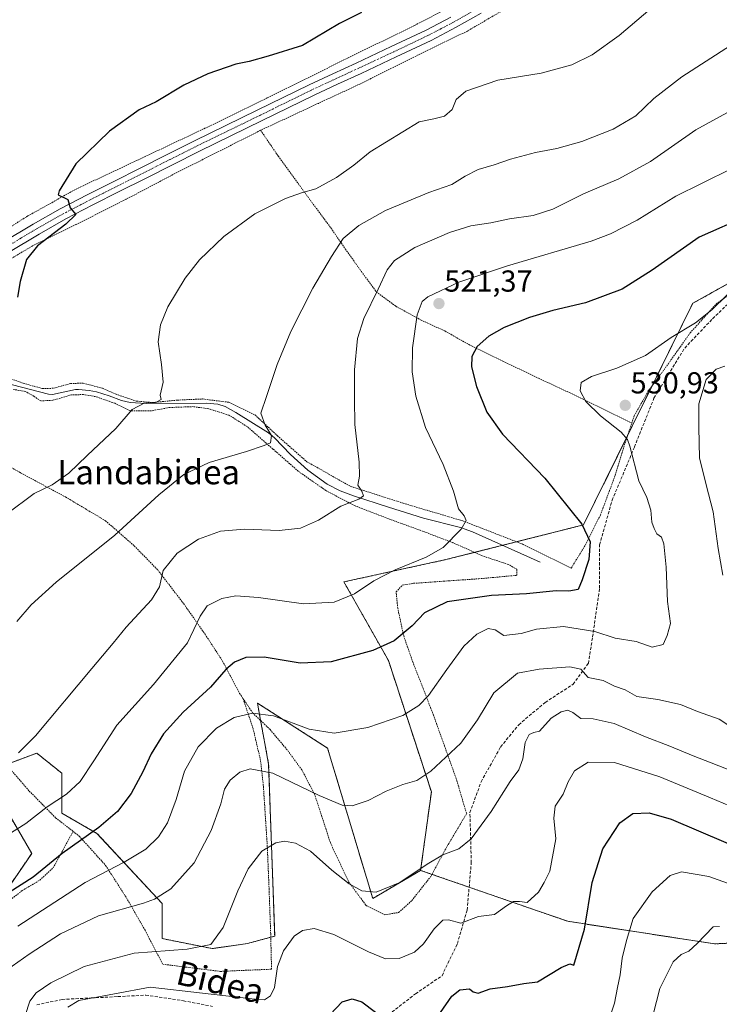
# Model space of a CAD drawing. Units: metres. Extents: x 610488 to 613926, y 4752455 to 4754824.
# Drawn here: x 613488 to 613719, y 4753095 to 4753421 of the extents above; entities that cross this region are included whole.
import ezdxf
from ezdxf.enums import TextEntityAlignment as Align

# ---------------------------------------------------------------- set-up
doc = ezdxf.new("R2010")
doc.units = ezdxf.units.M
doc.header["$MEASUREMENT"] = 0
for name, pattern in [('TRAZO_Y_PUNTO', [1, 0.5, -0.25, 0, -0.25]), ('TRAZOS', [0.75, 0.5, -0.25]), ('TRAZOSX2', [1.5, 1, -0.5])]:
    doc.linetypes.add(name, pattern=pattern)
for name, color, linetype, lineweight in [('Alambrada', 19, 'TRAZOS', 0), ('Arbolado forestal', 92, 'TRAZOS', 0), ('Arbolado forestal CxS', 92, 'Continuous', 0), ('Carátula', 7, 'Continuous', 5), ('Corriente natural lineal', 142, 'Continuous', 13), ('Curva de nivel maestra', 36, 'Continuous', 30), ('Curva de nivel normal', 36, 'Continuous', 0), ('Pista no pavimentada', 254, 'Continuous', 13), ('Pista no pavimentada Cxs', 254, 'Continuous', 0), ('Pista pavimentada eje', 135, 'TRAZO_Y_PUNTO', 0), ('Prado', 92, 'Continuous', 0), ('Prado CxS', 92, 'Continuous', 0), ('Punto de cota en terreno', 7, 'Continuous', 0), ('Rótulo de punto de cota en terreno', 19, 'Continuous', 0), ('Senda', 19, 'TRAZOSX2', 0), ('Texto cartográfico', 19, 'Continuous', 0)]:
    doc.layers.add(name, color=color, linetype=linetype, lineweight=lineweight)
doc.styles.add('Arial', font='txt', dxfattribs={"height": 0.2})

# ---------------------------------------------------------------- blocks, each defined once
blk = doc.blocks.new('*U164')
at = {"layer": 'Prado CxS', "color": 92, "linetype": 'Continuous', "lineweight": 0}
for points in [[(613739.9, 4753343.49, 529.03), (613710.39, 4753327.1, 528.82), (613674.32, 4753253.87, 524.93), (613628.76, 4753242.37, 520.5), (613595.17, 4753235.02, 518.69), (613609.83, 4753209.06, 525.89), (613624.04, 4753165.64, 536), (613620.49, 4753139.67, 539.95), (613604.66, 4753130.39, 540.33), (613589.76, 4753180.08, 530.92), (613566.57, 4753194.99, 528.9), (613567.74, 4753188.65, 530.9), (613569.04, 4753181.6, 532.69), (613570.29, 4753174.79, 534.23), (613572.28, 4753117.97, 543.7), (613563.26, 4753115.48, 541.98), (613551.66, 4753113.83, 540.02), (613535.1, 4753117.14, 538.62), (613535.1, 4753128.73, 535.36), (613513.57, 4753151.92, 525.24), (613501.97, 4753158.55, 521.4), (613501.97, 4753171.8, 518.07), (613493.69, 4753178.42, 515.54), (613480.44, 4753173.46, 514.88)], [(613480.44, 4753165.17, 516.25), (613492.03, 4753145.3, 522.49), (613470.5, 4753113.83, 529.3)]]:
    blk.add_polyline3d(points, dxfattribs=at)
blk = doc.blocks.new('*U167')
at = {"layer": 'Arbolado forestal CxS', "color": 92, "linetype": 'Continuous', "lineweight": 0}
for points in [[(613470.5, 4753113.83, 529.3), (613492.03, 4753145.3, 522.49), (613480.44, 4753165.17, 516.25)], [(613480.44, 4753173.46, 514.88), (613493.69, 4753178.42, 515.54), (613501.97, 4753171.8, 518.07), (613501.97, 4753158.55, 521.4), (613513.57, 4753151.92, 525.24), (613535.1, 4753128.73, 535.36), (613535.1, 4753117.14, 538.62), (613551.66, 4753113.83, 540.02), (613563.26, 4753115.48, 541.98), (613572.28, 4753117.97, 543.7), (613570.29, 4753174.79, 534.23), (613569.04, 4753181.6, 532.69), (613567.74, 4753188.65, 530.9), (613566.57, 4753194.99, 528.9), (613589.76, 4753180.08, 530.92), (613604.66, 4753130.39, 540.33), (613620.49, 4753139.67, 539.95), (613659.47, 4753126.17, 545.85), (613669.06, 4753122.85, 548.23), (613717.6, 4753115.39, 560.79), (613781.07, 4753118.54, 552.07)]]:
    blk.add_polyline3d(points, dxfattribs=at)
blk = doc.blocks.new('*U170')
at = {"layer": 'Curva de nivel normal', "color": 36, "linetype": 'Continuous', "lineweight": 0}
blk.add_polyline3d([(613489.91, 4753091.72, 540), (613491.39, 4753096.41, 540), (613493.48, 4753099.24, 540), (613498.37, 4753102.56, 540), (613509.37, 4753107.91, 540), (613525.82, 4753112.3, 540), (613543.36, 4753113.62, 540), (613551.19, 4753115.22, 540), (613555.24, 4753120.77, 540), (613560.1, 4753132.96, 540), (613563.53, 4753140.18, 540), (613568.01, 4753146.01, 540), (613572.62, 4753148.76, 540), (613575.48, 4753149.35, 540), (613579.19, 4753148.71, 540), (613584.06, 4753146.04, 540), (613591.17, 4753139.79, 540), (613596.92, 4753135.21, 540), (613601.12, 4753132.93, 540), (613605.81, 4753132.53, 540), (613613.6, 4753135.63, 540), (613622.65, 4753141.77, 540), (613627.78, 4753144.77, 540), (613633.07, 4753146.77, 540), (613637.14, 4753150.1, 540), (613643.83, 4753159.1, 540), (613650.04, 4753169.1, 540), (613652.94, 4753172.96, 540), (613654.21, 4753176.52, 540), (613655.07, 4753181.96, 540), (613656.29, 4753184.57, 540), (613657.85, 4753185.25, 540), (613659.74, 4753185.72, 540), (613663.65, 4753189.98, 540), (613666.95, 4753192.12, 540), (613669.08, 4753192.62, 540), (613670.78, 4753191.81, 540), (613673.39, 4753189.85, 540), (613677.53, 4753189.72, 540), (613684.4, 4753188.23, 540), (613694.82, 4753183.77, 540), (613702.82, 4753180.77, 540), (613710.55, 4753177.5, 540), (613724.95, 4753171.9, 540)], dxfattribs=at)
blk = doc.blocks.new('*U171')
at = {"layer": 'Curva de nivel normal', "color": 36, "linetype": 'Continuous', "lineweight": 0}
blk.add_polyline3d([(613723.48, 4753371.77, 520), (613713.32, 4753366.68, 520), (613704.82, 4753362.55, 520), (613691.98, 4753354.58, 520), (613683.23, 4753350.01, 520), (613676.82, 4753347.64, 520), (613649.15, 4753339.43, 520), (613633.15, 4753334.11, 520), (613622.84, 4753329.21, 520), (613621.03, 4753327.65, 520), (613619.31, 4753323.3, 520), (613617.82, 4753312.37, 520), (613617.7, 4753304.5, 520), (613618.85, 4753296.44, 520), (613622.14, 4753286.1, 520), (613627.88, 4753273.77, 520), (613631.35, 4753265.03, 520), (613632.96, 4753259.15, 520), (613634.87, 4753256.82, 520), (613635.58, 4753255.33, 520), (613633.92, 4753252.48, 520), (613627.97, 4753246.44, 520), (613622.36, 4753243.15, 520), (613612.04, 4753239.06, 520), (613604.98, 4753235.33, 520), (613598.63, 4753231.13, 520), (613591.98, 4753228.37, 520), (613581.82, 4753227.77, 520), (613566.9, 4753229.83, 520), (613559.41, 4753230.46, 520), (613554.82, 4753229.48, 520), (613549.94, 4753227.11, 520), (613547.65, 4753223.66, 520), (613543.47, 4753214.83, 520), (613532.25, 4753201.09, 520), (613520.16, 4753187.65, 520), (613512.55, 4753175.91, 520), (613508, 4753169.1, 520), (613503.46, 4753164.82, 520), (613497.1, 4753160.65, 520), (613490.1, 4753155.13, 520), (613483.2, 4753150.93, 520)], dxfattribs=at)
blk = doc.blocks.new('*U181')
at = {"layer": 'Curva de nivel normal', "color": 36, "linetype": 'Continuous', "lineweight": 0}
blk.add_polyline3d([(613487.44, 4753121.19, 530), (613509.72, 4753135.68, 530), (613522.57, 4753142.42, 530), (613529.7, 4753146.7, 530), (613533.95, 4753150.77, 530), (613536.86, 4753155.44, 530), (613539.78, 4753163.1, 530), (613542.49, 4753172.44, 530), (613547.05, 4753180.51, 530), (613553.03, 4753186.67, 530), (613558.94, 4753190.16, 530), (613564.94, 4753191.66, 530), (613571.85, 4753190.76, 530), (613583.62, 4753186.3, 530), (613591.98, 4753185.01, 530), (613603.04, 4753186.87, 530), (613614.61, 4753190.82, 530), (613619.88, 4753194.17, 530), (613623.05, 4753197.47, 530), (613629.15, 4753206.05, 530), (613634.71, 4753213.81, 530), (613639.1, 4753217.79, 530), (613642.82, 4753219.61, 530), (613645.15, 4753219.23, 530), (613648.02, 4753217.32, 530), (613653.74, 4753217.98, 530), (613658.77, 4753219.39, 530), (613667.68, 4753220.3, 530), (613678.04, 4753218.66, 530), (613684.79, 4753216.41, 530), (613691.69, 4753215.31, 530), (613696.95, 4753213.44, 530), (613700.55, 4753214.32, 530), (613701.87, 4753217.28, 530), (613703, 4753221.28, 530), (613702.07, 4753228.51, 530), (613701.58, 4753239.87, 530), (613700.82, 4753247.62, 530), (613700, 4753249.82, 530), (613698.55, 4753250.95, 530), (613697.68, 4753252.68, 530), (613696.84, 4753254.74, 530), (613696.56, 4753258.74, 530), (613695.26, 4753262.94, 530), (613692.58, 4753268.46, 530), (613689.56, 4753279.85, 530), (613688.86, 4753282.06, 530), (613686.75, 4753284.52, 530), (613679.88, 4753289.85, 530), (613675.09, 4753294.6, 530), (613673.14, 4753298.22, 530), (613673.54, 4753300.89, 530), (613676.96, 4753302.92, 530), (613685.27, 4753305.62, 530), (613694.82, 4753309.82, 530), (613703.28, 4753315.78, 530), (613711.27, 4753320.66, 530), (613716.66, 4753324.93, 530), (613721.74, 4753329.94, 530)], dxfattribs=at)
blk = doc.blocks.new('*U182')
at = {"layer": 'Curva de nivel normal', "color": 36, "linetype": 'Continuous', "lineweight": 0}
blk.add_polyline3d([(613722.82, 4753412.3, 510), (613706.8, 4753401.95, 510), (613697.53, 4753394.81, 510), (613691.52, 4753389.1, 510), (613684.04, 4753384.66, 510), (613673.76, 4753380.54, 510), (613665.48, 4753378.21, 510), (613658.48, 4753376.92, 510), (613650.15, 4753374.76, 510), (613644.82, 4753372.87, 510), (613639.48, 4753371.36, 510), (613635.15, 4753369.15, 510), (613630.82, 4753366.36, 510), (613623.15, 4753363.67, 510), (613608.9, 4753357.76, 510), (613600.05, 4753352.85, 510), (613594.88, 4753348.52, 510), (613591.06, 4753342.53, 510), (613584.84, 4753332.1, 510), (613577.58, 4753317.73, 510), (613573.11, 4753306.87, 510), (613569.53, 4753296.29, 510), (613567.75, 4753290.77, 510), (613569.15, 4753286.79, 510), (613571.19, 4753283.44, 510), (613570.92, 4753281.02, 510), (613568.76, 4753280.14, 510), (613562.93, 4753278.12, 510), (613550.64, 4753274.52, 510), (613542.31, 4753270.47, 510), (613534.02, 4753263.82, 510), (613519.47, 4753250.42, 510), (613500.09, 4753234.88, 510), (613491.8, 4753227.48, 510), (613487.15, 4753221.92, 510)], dxfattribs=at)
blk = doc.blocks.new('*U192')
at = {"layer": 'Curva de nivel normal', "color": 36, "linetype": 'Continuous', "lineweight": 0}
blk.add_polyline3d([(613696.26, 4753088.24, 560), (613699.47, 4753100.59, 560), (613703.93, 4753109.41, 560), (613706.55, 4753111.93, 560), (613709.03, 4753112.98, 560), (613711.82, 4753115.49, 560), (613717.15, 4753120.99, 560), (613719.22, 4753121.12, 560)], dxfattribs=at)
blk = doc.blocks.new('*U211')
at = {"layer": 'Curva de nivel normal', "color": 36, "linetype": 'Continuous', "lineweight": 0}
blk.add_polyline3d([(613732.63, 4753131.6, 555), (613715.64, 4753137.65, 555), (613706.68, 4753139.24, 555), (613702.9, 4753137.99, 555), (613696.97, 4753132.59, 555), (613690.72, 4753123.78, 555), (613688.53, 4753116.55, 555), (613687.06, 4753110.7, 555), (613686.4, 4753105.14, 555), (613685.52, 4753100.99, 555), (613684.55, 4753095.8, 555), (613681.67, 4753087.09, 555)], dxfattribs=at)
blk = doc.blocks.new('*U213')
at = {"layer": 'Curva de nivel normal', "color": 36, "linetype": 'Continuous', "lineweight": 0}
blk.add_polyline3d([(613697.74, 4753425.56, 505), (613686.06, 4753415.62, 505), (613677.12, 4753409.24, 505), (613670.42, 4753405.9, 505), (613660.26, 4753403.17, 505), (613645.96, 4753400.85, 505), (613635.43, 4753397.2, 505), (613632.22, 4753394.44, 505), (613630.93, 4753391.1, 505), (613628.33, 4753388.96, 505), (613624.89, 4753388.05, 505), (613620.02, 4753387.09, 505), (613603.78, 4753377.1, 505), (613598.43, 4753372.76, 505), (613592.74, 4753368.64, 505), (613585.82, 4753364.88, 505), (613581.15, 4753363.58, 505), (613575.88, 4753361.72, 505), (613565.72, 4753356.69, 505), (613555.45, 4753349.14, 505), (613547.48, 4753341.51, 505), (613542.72, 4753335.44, 505), (613537.02, 4753325.98, 505), (613534.54, 4753319.95, 505), (613533.83, 4753314.32, 505), (613534.86, 4753306.87, 505), (613535.49, 4753301.08, 505), (613534.49, 4753296.77, 505), (613534.75, 4753295.26, 505), (613533.03, 4753294.28, 505), (613529.15, 4753294.09, 505), (613525.15, 4753291.99, 505), (613519.82, 4753285.74, 505), (613510.37, 4753276.82, 505), (613504.31, 4753270.96, 505), (613498.77, 4753267.06, 505), (613492.83, 4753264.28, 505), (613483.68, 4753257.4, 505)], dxfattribs=at)
blk = doc.blocks.new('*U224')
at = {"layer": 'Curva de nivel normal', "color": 36, "linetype": 'Continuous', "lineweight": 0}
for points in [[(613481.82, 4753105.4, 535), (613491.15, 4753111.96, 535), (613501.48, 4753118.74, 535), (613514.08, 4753124.61, 535), (613528.95, 4753128.81, 535), (613532.54, 4753130.15, 535), (613537.97, 4753133.59, 535), (613545.63, 4753142.14, 535), (613551.27, 4753152.89, 535), (613554.44, 4753161.65, 535), (613555.73, 4753166.48, 535), (613557.53, 4753169.46, 535), (613560.81, 4753172.19, 535), (613564.2, 4753173.28, 535), (613571.63, 4753171.77, 535), (613587.01, 4753164.45, 535), (613594.53, 4753161.23, 535), (613597.82, 4753160.98, 535), (613603.15, 4753162.77, 535), (613609.07, 4753165.84, 535), (613614.58, 4753168.09, 535), (613619.22, 4753169.37, 535), (613623.82, 4753172.52, 535), (613633.76, 4753181.77, 535), (613639.29, 4753189.44, 535), (613644.68, 4753198.33, 535), (613652.46, 4753204.86, 535), (613659.62, 4753206.14, 535), (613669.74, 4753206.99, 535), (613673.36, 4753206.17, 535), (613675.78, 4753203.37, 535), (613680.79, 4753202.41, 535), (613684.58, 4753200.53, 535), (613688.1, 4753199.38, 535), (613691.87, 4753197.16, 535), (613698.83, 4753196.12, 535), (613706.34, 4753194.54, 535), (613711.96, 4753192.23, 535), (613719.12, 4753189.64, 535), (613722.98, 4753187.11, 535)], [(613720.32, 4753237.29, 535), (613718.74, 4753246.08, 535), (613717.16, 4753258.19, 535), (613715.58, 4753264.1, 535), (613712.63, 4753275.94, 535), (613712.38, 4753286.21, 535), (613712.36, 4753293.85, 535), (613714.78, 4753301.89, 535), (613718.15, 4753305.31, 535), (613720.94, 4753306.35, 535)]]:
    blk.add_polyline3d(points, dxfattribs=at)
blk = doc.blocks.new('*U238')
at = {"layer": 'Curva de nivel maestra', "color": 36, "linetype": 'Continuous', "lineweight": 30}
blk.add_polyline3d([(613728.45, 4753355.97, 525), (613712.48, 4753348.94, 525), (613696.99, 4753338.01, 525), (613687.08, 4753331.75, 525), (613674.91, 4753327.28, 525), (613664.18, 4753324.77, 525), (613656.5, 4753322.44, 525), (613648.08, 4753319.06, 525), (613643.04, 4753316.28, 525), (613639.12, 4753312.84, 525), (613637.38, 4753309.54, 525), (613637.32, 4753306.06, 525), (613638.95, 4753299.57, 525), (613642.31, 4753291.11, 525), (613647.52, 4753283.84, 525), (613661.48, 4753269.28, 525), (613673.72, 4753254.1, 525), (613676.48, 4753248.24, 525), (613676, 4753242.44, 525), (613673.86, 4753235.66, 525), (613672.52, 4753232.48, 525), (613669.44, 4753231.91, 525), (613665.3, 4753232.07, 525), (613655.45, 4753231.07, 525), (613643.91, 4753230.5, 525), (613629.27, 4753228.45, 525), (613621.72, 4753224.77, 525), (613617.71, 4753220.47, 525), (613611.79, 4753215.58, 525), (613604.65, 4753212.3, 525), (613590.91, 4753208.58, 525), (613580.72, 4753208.17, 525), (613568.83, 4753210.12, 525), (613562.75, 4753210.04, 525), (613559.04, 4753208.44, 525), (613556.16, 4753206.04, 525), (613551.03, 4753200.24, 525), (613542, 4753192.01, 525), (613535.58, 4753184.86, 525), (613531.51, 4753178.23, 525), (613528.77, 4753172.3, 525), (613524.83, 4753165.1, 525), (613520.37, 4753159.1, 525), (613514.2, 4753153.81, 525), (613502.13, 4753145.28, 525), (613492.54, 4753137.39, 525), (613484.53, 4753132.42, 525)], dxfattribs=at)
blk = doc.blocks.new('*U240')
at = {"layer": 'Curva de nivel maestra', "color": 36, "linetype": 'Continuous', "lineweight": 30}
for points in [[(613590.56, 4753092.1, 550), (613594.55, 4753096.22, 550), (613597.86, 4753097.24, 550), (613601.12, 4753096.22, 550), (613605.56, 4753092.87, 550)], [(613627.07, 4753092.73, 550), (613630.82, 4753098.1, 550), (613633.48, 4753100.15, 550), (613636.59, 4753100.5, 550), (613637.89, 4753099.52, 550), (613639.5, 4753099.14, 550), (613643.46, 4753100.54, 550), (613649.15, 4753101.28, 550), (613654.59, 4753102.31, 550), (613659.12, 4753102.87, 550), (613666.96, 4753107.63, 550), (613669.79, 4753108.81, 550), (613671.15, 4753108.34, 550), (613674.59, 4753120.3, 550), (613677.19, 4753135.64, 550), (613680.62, 4753146.75, 550), (613686.33, 4753155.44, 550), (613690.54, 4753158.51, 550), (613695.96, 4753158.75, 550), (613703.26, 4753156.6, 550), (613730.37, 4753145.04, 550)]]:
    blk.add_polyline3d(points, dxfattribs=at)
blk = doc.blocks.new('5PATER')
at = {"layer": 'Carátula', "linetype": 'Continuous', "lineweight": 5}
h = blk.add_hatch(color=250, dxfattribs=at)
edge = h.paths.add_edge_path()
edge.add_ellipse((0, 0.01), major_axis=(-1.33, -1.34), ratio=0.999422, start_angle=0, end_angle=360)

msp = doc.modelspace()

# ---------------------------------------------------------------- linework, layer by layer
at = {"layer": 'Alambrada', "color": 19, "linetype": 'TRAZOS', "lineweight": 0}
for points in [[(613438.94, 4753324.34, 496.72), (613449.32, 4753330.84, 497.06), (613471.3, 4753343.75, 498.19), (613490.76, 4753355.97, 499.54), (613506.71, 4753364.86, 500.6), (613529.31, 4753375.51, 501.27), (613549.21, 4753384.92, 501.54), (613569.85, 4753394.99, 501.44), (613596.5, 4753408.18, 501.16), (613618.51, 4753418.94, 500.94), (613631.48, 4753425.67, 500.92)], [(613647.03, 4753423.57, 501.57), (613635.96, 4753417.08, 501.86), (613619.64, 4753409.16, 503.36), (613600.46, 4753399.57, 502.73), (613586.71, 4753393.18, 502.6), (613567.63, 4753384.27, 502.39)], [(613690.23, 4753287.47, 538.98), (613691.05, 4753289.92, 533.12), (613695.59, 4753297.88, 539.29), (613702.32, 4753307.14, 535.67), (613709.51, 4753317.31, 541.34), (613718.06, 4753326.83, 545.12), (613727.23, 4753333.52, 535.38), (613737.52, 4753343.24, 534.65), (613749.78, 4753353.18, 531.61), (613763.98, 4753364.5, 530.14), (613775.44, 4753372.77, 539.81), (613783.51, 4753379.86, 529.57), (613788.53, 4753386.8, 525.95), (613793.17, 4753394.31, 522.7), (613794.96, 4753405.2, 524.41), (613794.32, 4753417.61, 524.18), (613793.56, 4753423.54, 523.38)], [(613567.63, 4753384.27, 502.39), (613559.35, 4753380.09, 502.5), (613539.31, 4753369.96, 502.49), (613523.19, 4753361.48, 502.3), (613506.65, 4753353.1, 501.39), (613492.12, 4753345.97, 499.48), (613475.8, 4753336.24, 498.68)], [(613567.63, 4753384.27, 502.39), (613573.44, 4753375.76, 503.44), (613580.12, 4753366.59, 504.79), (613585.51, 4753359.16, 506.1), (613590.42, 4753352.6, 508.51), (613595.59, 4753345.1, 510.73), (613600.92, 4753337.59, 512.88), (613605.83, 4753330.92, 515.15), (613612.3, 4753326.11, 518.11), (613620.64, 4753321.54, 520.56), (613628.46, 4753317.96, 522.67), (613637.3, 4753312.99, 524.95), (613647.64, 4753307.97, 526.86), (613659.42, 4753302.35, 528.72), (613673.94, 4753295.54, 530.11), (613690.23, 4753287.47, 538.98)], [(613428.94, 4753306.68, 496.57), (613451.71, 4753292.19, 498.3), (613470.89, 4753281, 500.77), (613488.31, 4753271.08, 503.62), (613503.19, 4753263.08, 506.16), (613516.37, 4753255.25, 508.97), (613525.89, 4753246.93, 522.8), (613533.64, 4753238.98, 520.6), (613542.23, 4753227.8, 521.18), (613549.28, 4753217.73, 526.33), (613555.07, 4753208.84, 525.29), (613560.69, 4753198.18, 529.14), (613561.81, 4753196.51, 529.97)], [(613484.55, 4753302.36, 501.12), (613489.23, 4753300.67, 501.41), (613495.62, 4753298.89, 501.73), (613499.32, 4753299.02, 502.25), (613504.81, 4753300.6, 503.28), (613509.03, 4753300.69, 503.56), (613515.43, 4753299.02, 503.96), (613519.87, 4753297.05, 504.08), (613526.57, 4753294.76, 513.49), (613532.14, 4753294.29, 509.38), (613540.07, 4753295.09, 509.89), (613548.44, 4753295.47, 512.74), (613557.1, 4753294.39, 512.97), (613565.78, 4753290.21, 518.41), (613573.17, 4753283.34, 513.62), (613582.93, 4753274.73, 524.04), (613597.26, 4753266.63, 520.12), (613614.71, 4753261.02, 526.98), (613634.42, 4753255.18, 527.26), (613654.35, 4753247.43, 522.74), (613670.23, 4753239.6, 526.97), (613674.93, 4753247.24, 541.86), (613679.87, 4753257.1, 530.11), (613684.76, 4753270.23, 530.5), (613688.3, 4753281.73, 537.99), (613690.23, 4753287.47, 538.98)], [(613561.81, 4753196.51, 529.97), (613564.98, 4753191.77, 535.96), (613570.78, 4753186.19, 539.68), (613576.6, 4753179.29, 541.95), (613581.26, 4753172.86, 550.02), (613585.42, 4753165.01, 553.24), (613590.69, 4753148.76, 554.74), (613596.71, 4753135.88, 558.58), (613602.43, 4753128.13, 555.22), (613608.62, 4753125.02, 555.8), (613613.23, 4753125.76, 558.28), (613617.55, 4753129.68, 552.42), (613623.92, 4753137.75, 551.88), (613629.23, 4753147.64, 553.65), (613635.7, 4753158.48, 553.69), (613634.51, 4753162.27, 549.01), (613632.5, 4753169.24, 551.82), (613628.39, 4753180.77, 540.39), (613624.71, 4753191.02, 532.6), (613621.3, 4753199.85, 536.31), (613617.98, 4753208.32, 538.36), (613614.9, 4753217.16, 538.45), (613612.94, 4753226.32, 528.08), (613612.39, 4753231.75, 531.92), (613614.44, 4753233.92, 531.78), (613618.23, 4753234.55, 533.21), (613629.73, 4753235.36, 537.74), (613639.69, 4753236.05, 535.83), (613652.3, 4753237.19, 527.42), (613652.31, 4753239.22, 524.45), (613649.51, 4753240.76, 522.9), (613640.8, 4753243.67, 521.73), (613631.12, 4753247.99, 520.13), (613620.39, 4753252.07, 518.94), (613610.45, 4753255.66, 529.68), (613598.82, 4753260.15, 522.67), (613589.14, 4753265.24, 516.07), (613580.07, 4753271.59, 522.53), (613571.69, 4753278.93, 517.01), (613563.19, 4753286.34, 517.8), (613557.19, 4753290.13, 514.92), (613550.5, 4753292.22, 509.54), (613545.39, 4753292.94, 509.93), (613537.48, 4753292.65, 508.73), (613531.48, 4753291.54, 507.49), (613524.55, 4753291.53, 513.67), (613519.48, 4753294.05, 509.09), (613513.12, 4753296.26, 503.71), (613509.16, 4753296.93, 503.77), (613505.12, 4753296.83, 503.43), (613499.03, 4753295.05, 502.88), (613495.01, 4753294.84, 502.11), (613492.82, 4753296.32, 501.96), (613490.01, 4753297.93, 501.67), (613486.03, 4753298.63, 501.84)], [(613464.89, 4753211.72, 519.34), (613469.91, 4753200.66, 515.88), (613475.14, 4753189.32, 517.13), (613482.42, 4753176.01, 518.51), (613491.21, 4753165.91, 532.06), (613499.92, 4753157.07, 529.99), (613505.71, 4753152.56, 530.57)], [(613437.03, 4753196.57, 522.35), (613440.79, 4753185.81, 518.41), (613442.3, 4753174.61, 524.92), (613442.35, 4753161.29, 525.32), (613441.17, 4753146.81, 527.43), (613441.14, 4753134.57, 527.69), (613440.69, 4753122.41, 533.08), (613439.37, 4753111.38, 534.46), (613438.37, 4753098.89, 540.32), (613456.96, 4753095.93, 544.46), (613462.8, 4753097.97, 535.77), (613467.85, 4753101.64, 532.14), (613471.98, 4753107.32, 532.23), (613475.42, 4753111.13, 531.94), (613476.94, 4753116.63, 529.65), (613480.14, 4753123.46, 527.6), (613484.92, 4753129.92, 529.35), (613488.92, 4753133.02, 527.3), (613494.69, 4753136.43, 525.9), (613499.12, 4753140.57, 526), (613505.71, 4753152.56, 530.57)], [(613505.71, 4753152.56, 530.57), (613507.78, 4753150.93, 529.35), (613516.44, 4753141.31, 537.18), (613523.3, 4753130.65, 548.08), (613529.46, 4753119.88, 559.72), (613535.32, 4753108.66, 558.72), (613554.32, 4753106.29, 558.78), (613571.24, 4753107.02, 553.46), (613570.96, 4753118.81, 556.62), (613570.44, 4753133.25, 558.28), (613569.85, 4753147.54, 553.18), (613568.53, 4753167.84, 546.82), (613567.62, 4753175.97, 543.83), (613565.14, 4753186.57, 542.31), (613561.81, 4753196.51, 529.97)]]:
    msp.add_polyline3d(points, dxfattribs=at)
at = {"layer": 'Arbolado forestal', "color": 92, "linetype": 'TRAZOS', "lineweight": 0}
for points in [[(613620.49, 4753139.67, 539.95), (613624.03, 4753165.64, 536), (613609.83, 4753209.06, 525.89), (613595.17, 4753235.02, 518.69), (613628.76, 4753242.37, 520.5), (613638.31, 4753244.78, 521.22), (613647.59, 4753247.12, 521.49), (613652.17, 4753248.28, 522.44), (613674.32, 4753253.87, 524.93), (613688.85, 4753283.36, 530.24), (613696.86, 4753299.63, 531.25), (613710.39, 4753327.1, 528.82), (613734.77, 4753340.64, 529.25), (613739.9, 4753343.49, 529.03), (613746.72, 4753350.7, 527.84), (613790.6, 4753397.07, 518.45), (613787.96, 4753439.54, 508.02)], [(613620.49, 4753139.67, 539.95), (613604.66, 4753130.39, 540.33), (613589.76, 4753180.08, 530.92), (613566.57, 4753194.99, 528.9), (613567.63, 4753189.22, 530.72), (613567.74, 4753188.65, 530.9), (613569.03, 4753181.6, 532.69), (613570.29, 4753174.79, 534.23), (613572.28, 4753117.97, 543.7), (613570.99, 4753117.61, 543.47), (613563.26, 4753115.48, 541.98), (613551.66, 4753113.83, 540.02), (613535.1, 4753117.14, 538.62), (613535.1, 4753128.73, 535.36), (613513.57, 4753151.92, 525.24), (613501.97, 4753158.55, 521.4), (613501.97, 4753171.8, 518.07), (613493.69, 4753178.43, 515.54), (613483.61, 4753174.64, 515.03)], [(613480.44, 4753165.17, 516.25), (613492.03, 4753145.3, 522.49), (613470.5, 4753113.83, 529.3)], [(613915.37, 4753132.45, 583.36), (613896.81, 4753138.48, 578.29), (613855.64, 4753133.45, 562.81), (613781.07, 4753118.54, 552.07), (613717.6, 4753115.39, 560.79), (613669.06, 4753122.85, 548.23), (613659.47, 4753126.17, 545.85), (613636.52, 4753134.12, 542.94), (613624.25, 4753138.37, 540.54), (613620.49, 4753139.67, 539.95)], [(613915.37, 4753132.45, 583.36), (613896.81, 4753138.48, 578.29), (613855.64, 4753133.45, 562.81), (613781.07, 4753118.54, 552.07), (613717.6, 4753115.39, 560.79), (613669.06, 4753122.85, 548.23), (613659.47, 4753126.17, 545.85), (613636.52, 4753134.12, 542.94), (613624.25, 4753138.37, 540.54), (613620.49, 4753139.67, 539.95)]]:
    msp.add_polyline3d(points, dxfattribs=at)
at = {"layer": 'Arbolado forestal CxS', "color": 92, "linetype": 'Continuous', "lineweight": 0}
msp.add_polyline3d([(613909.41, 4753491.55, 503.12), (613915.37, 4753132.45, 583.36), (613915.37, 4753132.45, 583.36), (613896.81, 4753138.48, 578.29), (613855.64, 4753133.45, 562.81), (613781.07, 4753118.54, 552.07), (613717.6, 4753115.39, 560.79), (613669.06, 4753122.85, 548.23), (613659.47, 4753126.17, 545.85), (613620.49, 4753139.67, 539.95), (613624.03, 4753165.64, 536), (613609.83, 4753209.06, 525.89), (613595.17, 4753235.02, 518.69), (613628.76, 4753242.37, 520.5), (613674.32, 4753253.87, 524.93), (613710.39, 4753327.1, 528.82), (613739.9, 4753343.49, 529.03), (613790.6, 4753397.07, 518.45), (613787.96, 4753439.54, 508.02)], dxfattribs=at)
at = {"layer": 'Corriente natural lineal', "color": 142, "linetype": 'Continuous', "lineweight": 13}
msp.add_polyline3d([(613660.01, 4753241.59, 523.42), (613637.62, 4753251.57, 520.75), (613633.71, 4753252.99, 520.11), (613621.39, 4753256.08, 518.49), (613609.85, 4753259.71, 517.07), (613598.36, 4753263.5, 514.59), (613593.9, 4753265.13, 514.24), (613589.58, 4753267.29, 513.55), (613583.28, 4753271.92, 512.32), (613577.55, 4753277.08, 511.43), (613572.23, 4753282.67, 510.16), (613570.23, 4753284.31, 509.86), (613559.44, 4753291.02, 508.36), (613555.92, 4753292.97, 507.97), (613553.48, 4753293.76, 507.84), (613549.69, 4753294.11, 507.51), (613529.82, 4753293.99, 504.77), (613524.49, 4753294.36, 504.51), (613521.69, 4753295.01, 504.24), (613517.63, 4753296.55, 503.71), (613513.47, 4753297.86, 503.3), (613510.97, 4753298.31, 503.05), (613507.51, 4753298.66, 502.47), (613506.54, 4753298.58, 502.31), (613498.87, 4753296.99, 501.98), (613497.52, 4753297.05, 501.84), (613482.66, 4753300.91, 500.32)], dxfattribs=at)
at = {"layer": 'Curva de nivel maestra', "color": 36, "linetype": 'Continuous', "lineweight": 30}
msp.add_polyline3d([(613600.96, 4753423.24, 500), (613593.67, 4753419.52, 500), (613581.45, 4753412.28, 500), (613570.15, 4753408.79, 500), (613563.82, 4753407.02, 500), (613559.48, 4753406.15, 500), (613550.15, 4753402.98, 500), (613542.31, 4753399.2, 500), (613533.14, 4753393.7, 500), (613527.56, 4753391.07, 500), (613517.72, 4753383.95, 500), (613506.65, 4753373.23, 500), (613501.14, 4753364.28, 500), (613500.78, 4753362.91, 500), (613503.95, 4753361.41, 500), (613504.75, 4753358.7, 500), (613506.55, 4753356.45, 500), (613503.3, 4753353.24, 500), (613493.98, 4753346.05, 500), (613490.3, 4753341.55, 500), (613488.21, 4753334.28, 500), (613487.35, 4753329.14, 500)], dxfattribs=at)
at = {"layer": 'Curva de nivel normal', "color": 36, "linetype": 'Continuous', "lineweight": 0}
for points in [[(613487.63, 4753178.49, 515), (613493.32, 4753184.1, 515), (613511.91, 4753206.44, 515), (613518.91, 4753214.77, 515), (613523.2, 4753220.1, 515), (613531.55, 4753229.1, 515), (613534.28, 4753233.44, 515), (613535.46, 4753238.77, 515), (613540.11, 4753244.56, 515), (613547.12, 4753249.15, 515), (613554.33, 4753251.74, 515), (613562.3, 4753252.4, 515), (613573.76, 4753251.97, 515), (613580.86, 4753252.76, 515), (613586.76, 4753255.4, 515), (613594.13, 4753260.06, 515), (613600.11, 4753262.37, 515), (613601.57, 4753263.48, 515), (613601.03, 4753264.99, 515), (613599.71, 4753267.04, 515), (613600.32, 4753269.94, 515), (613600.2, 4753274.64, 515), (613598.73, 4753287.01, 515), (613598.6, 4753295.44, 515), (613598.62, 4753305.1, 515), (613599.65, 4753315.44, 515), (613601.7, 4753322.1, 515), (613606.5, 4753331.77, 515), (613609.41, 4753338.11, 515), (613611.88, 4753341.2, 515), (613618.56, 4753345.5, 515), (613630.06, 4753350.5, 515), (613637.08, 4753352.66, 515), (613643.66, 4753353.74, 515), (613649.84, 4753354.98, 515), (613657.65, 4753356.08, 515), (613664.16, 4753358.17, 515), (613674.25, 4753363.3, 515), (613685.93, 4753368.21, 515), (613696.4, 4753373.98, 515), (613711.44, 4753384.42, 515), (613729.66, 4753394.5, 515)], [(613503.93, 4753094.42, 545), (613507.6, 4753096.68, 545), (613531.15, 4753101.1, 545), (613565.75, 4753097.08, 545), (613568.92, 4753096.95, 545), (613570.95, 4753098.17, 545), (613572.18, 4753101.02, 545), (613573.21, 4753107.91, 545), (613575.16, 4753113.1, 545), (613578.74, 4753117.94, 545), (613581.48, 4753119.81, 545), (613585.31, 4753120.47, 545), (613591.78, 4753118.54, 545), (613603.24, 4753112.75, 545), (613608.87, 4753110.5, 545), (613613.41, 4753110.52, 545), (613618.48, 4753112.65, 545), (613621.48, 4753115.36, 545), (613624.98, 4753120.33, 545), (613627.79, 4753123.27, 545), (613629.68, 4753123.32, 545), (613633.75, 4753122.2, 545), (613639.64, 4753124.48, 545), (613644.93, 4753125.05, 545), (613648.82, 4753127.93, 545), (613651.15, 4753129.39, 545), (613653.15, 4753129.4, 545), (613655.64, 4753129.08, 545), (613659.46, 4753132.44, 545), (613661.35, 4753135.66, 545), (613663.14, 4753139.4, 545), (613665.15, 4753150.1, 545), (613664.51, 4753156.92, 545), (613664.98, 4753160.95, 545), (613667.55, 4753164.82, 545), (613669.25, 4753168.94, 545), (613671.36, 4753172.55, 545), (613675.79, 4753175.41, 545), (613684.48, 4753175.38, 545), (613699.52, 4753170.62, 545), (613716.29, 4753163.63, 545), (613730.83, 4753157.45, 545)]]:
    msp.add_polyline3d(points, dxfattribs=at)
at = {"layer": 'Pista no pavimentada', "color": 254, "linetype": 'Continuous', "lineweight": 13}
for points in [[(613640.44, 4753423.01, 501.01), (613632.28, 4753418.34, 501.13), (613623.97, 4753413.99, 501.24), (613612.42, 4753408.5, 501.43), (613600.84, 4753403.06, 501.46), (613593.04, 4753399.49, 501.52), (613585.27, 4753395.86, 501.73), (613576.73, 4753391.68, 501.83), (613568.2, 4753387.48, 501.87), (613557.84, 4753382.46, 501.88), (613547.49, 4753377.4, 501.82), (613538.52, 4753372.89, 501.63), (613529.56, 4753368.37, 501.13), (613520.9, 4753364.01, 500.67), (613512.24, 4753359.64, 500.37), (613503.26, 4753354.97, 499.93), (613494.45, 4753349.99, 499.42), (613474.13, 4753337.81, 498.14)], [(613482.34, 4753347.17, 498.58), (613492.54, 4753353.28, 499.18), (613501.45, 4753358.31, 499.69), (613510.51, 4753363.02, 500.28), (613519.18, 4753367.4, 500.71), (613527.84, 4753371.77, 501.02), (613536.81, 4753376.29, 501.39), (613545.8, 4753380.8, 501.47), (613556.17, 4753385.88, 501.53), (613566.53, 4753390.89, 501.54), (613575.05, 4753395.09, 501.45), (613583.63, 4753399.29, 501.32), (613591.44, 4753402.94, 501.3), (613599.24, 4753406.51, 501.22), (613610.79, 4753411.94, 501.13), (613622.27, 4753417.39, 500.93), (613630.45, 4753421.68, 500.87)]]:
    msp.add_polyline3d(points, dxfattribs=at)
at = {"layer": 'Pista no pavimentada Cxs', "color": 254, "linetype": 'Continuous', "lineweight": 0}
for points in [[(613640.44, 4753423.01, 501.01), (613632.28, 4753418.34, 501.13), (613623.97, 4753413.99, 501.24), (613612.42, 4753408.5, 501.43), (613600.84, 4753403.06, 501.46), (613593.04, 4753399.49, 501.52), (613585.27, 4753395.86, 501.73), (613576.73, 4753391.68, 501.83), (613568.2, 4753387.48, 501.87), (613557.84, 4753382.46, 501.88), (613547.49, 4753377.4, 501.82), (613538.52, 4753372.89, 501.63), (613529.56, 4753368.37, 501.13), (613520.9, 4753364.01, 500.67), (613512.24, 4753359.64, 500.37), (613503.26, 4753354.97, 499.93), (613494.45, 4753349.99, 499.42), (613474.13, 4753337.81, 498.14)], [(613482.34, 4753347.17, 498.58), (613492.54, 4753353.28, 499.18), (613501.45, 4753358.31, 499.69), (613510.51, 4753363.02, 500.28), (613519.18, 4753367.4, 500.71), (613527.84, 4753371.77, 501.02), (613536.81, 4753376.29, 501.39), (613545.8, 4753380.8, 501.47), (613556.17, 4753385.88, 501.53), (613566.53, 4753390.89, 501.54), (613575.05, 4753395.09, 501.45), (613583.63, 4753399.29, 501.32), (613591.44, 4753402.94, 501.3), (613599.24, 4753406.51, 501.22), (613610.79, 4753411.94, 501.13), (613622.27, 4753417.39, 500.93), (613630.45, 4753421.68, 500.87)]]:
    msp.add_polyline3d(points, dxfattribs=at)
at = {"layer": 'Pista pavimentada eje', "color": 135, "linetype": 'TRAZO_Y_PUNTO', "lineweight": 0}
msp.add_polyline3d([(613639.46, 4753424.64, 500.86), (613631.37, 4753420.01, 500.97), (613627.28, 4753417.87, 501.09), (613623.12, 4753415.69, 501.09), (613617.35, 4753412.95, 501.27), (613611.61, 4753410.22, 501.24), (613600.04, 4753404.79, 501.33), (613592.24, 4753401.22, 501.41), (613584.45, 4753397.58, 501.53), (613575.89, 4753393.39, 501.68), (613571.63, 4753391.29, 501.62), (613567.37, 4753389.19, 501.7), (613562.19, 4753386.68, 501.73), (613557.01, 4753384.17, 501.7), (613551.83, 4753381.64, 501.63), (613546.65, 4753379.1, 501.64), (613542.15, 4753376.85, 501.59), (613537.67, 4753374.59, 501.48), (613533.19, 4753372.33, 501.33), (613524.37, 4753367.89, 501.01), (613515.71, 4753363.52, 500.56), (613511.38, 4753361.33, 500.27), (613502.36, 4753356.64, 499.77), (613497.9, 4753354.13, 499.54), (613493.5, 4753351.64, 499.28), (613488.4, 4753348.58, 498.99), (613473.16, 4753339.45, 498.08)], dxfattribs=at)
at = {"layer": 'Prado', "color": 92, "linetype": 'Continuous', "lineweight": 0}
for points in [[(613620.49, 4753139.67, 539.95), (613624.03, 4753165.64, 536), (613609.83, 4753209.06, 525.89), (613595.17, 4753235.02, 518.69), (613628.76, 4753242.37, 520.5), (613638.31, 4753244.78, 521.22), (613647.59, 4753247.12, 521.49), (613652.17, 4753248.28, 522.44), (613674.32, 4753253.87, 524.93), (613688.85, 4753283.36, 530.24), (613696.86, 4753299.63, 531.25), (613710.39, 4753327.1, 528.82), (613734.77, 4753340.64, 529.25), (613739.9, 4753343.49, 529.03), (613746.72, 4753350.7, 527.84), (613790.6, 4753397.07, 518.45), (613787.96, 4753439.54, 508.02)], [(613620.49, 4753139.67, 539.95), (613604.66, 4753130.39, 540.33), (613589.76, 4753180.08, 530.92), (613566.57, 4753194.99, 528.9), (613567.63, 4753189.22, 530.72), (613567.74, 4753188.65, 530.9), (613569.03, 4753181.6, 532.69), (613570.29, 4753174.79, 534.23), (613572.28, 4753117.97, 543.7), (613570.99, 4753117.61, 543.47), (613563.26, 4753115.48, 541.98), (613551.66, 4753113.83, 540.02), (613535.1, 4753117.14, 538.62), (613535.1, 4753128.73, 535.36), (613513.57, 4753151.92, 525.24), (613501.97, 4753158.55, 521.4), (613501.97, 4753171.8, 518.07), (613493.69, 4753178.43, 515.54), (613483.61, 4753174.64, 515.03)], [(613480.44, 4753165.17, 516.25), (613492.03, 4753145.3, 522.49), (613470.5, 4753113.83, 529.3)]]:
    msp.add_polyline3d(points, dxfattribs=at)
at = {"layer": 'Senda', "color": 19, "linetype": 'TRAZOSX2', "lineweight": 0}
for points in [[(613608.67, 4753091.05, 550.16), (613618.8, 4753098.89, 547.69), (613627.56, 4753104.88, 547.71), (613632.62, 4753115.48, 546.29), (613635.85, 4753126.54, 543.94), (613637.23, 4753142.21, 541.49), (613636.77, 4753158.8, 538.43), (613640.45, 4753168.93, 537.84), (613646.9, 4753180.45, 537.99), (613652.89, 4753187.83, 538.21), (613661.64, 4753195.2, 538.39), (613670.85, 4753201.19, 536.55), (613675.92, 4753208.1, 533.32), (613677.3, 4753216.86, 530.24), (613679.61, 4753232.99, 526.08), (613679.61, 4753247.28, 525.78), (613683.75, 4753262.02, 527.1), (613691.12, 4753279.61, 530.66), (613697.57, 4753295.73, 532), (613707.71, 4753312.32, 531.51), (613716.92, 4753321.99, 531.08), (613730.74, 4753335.35, 530.01)], [(613493.75, 4753095.2, 541.02), (613502.04, 4753097.05, 543.75), (613511.71, 4753097.51, 544.92), (613520.46, 4753097.97, 545.51), (613529.68, 4753098.43, 545.66), (613542.11, 4753096.58, 546.33), (613551.78, 4753094.74, 546.92)]]:
    msp.add_polyline3d(points, dxfattribs=at)

# ---------------------------------------------------------------- block references
at = {"layer": 'Arbolado forestal CxS', "color": 92, "linetype": 'Continuous', "lineweight": 0}
msp.add_blockref('*U167', (0, 0), dxfattribs=at)
at = {"layer": 'Curva de nivel maestra', "color": 36, "linetype": 'Continuous', "lineweight": 30}
for name in ['*U238', '*U240']:
    msp.add_blockref(name, (0, 0), dxfattribs=at)
at = {"layer": 'Curva de nivel normal', "color": 36, "linetype": 'Continuous', "lineweight": 0}
for name in ['*U181', '*U224', '*U170', '*U211', '*U192', '*U171', '*U182', '*U213']:
    msp.add_blockref(name, (0, 0), dxfattribs=at)
at = {"layer": 'Prado CxS', "color": 92, "linetype": 'Continuous', "lineweight": 0}
msp.add_blockref('*U164', (0, 0), dxfattribs=at)
at = {"layer": 'Punto de cota en terreno', "linetype": 'Continuous', "lineweight": 0}
for p in [(613626.54, 4753327, 521.37), (613688.08, 4753293.37, 530.93)]:
    msp.add_blockref('5PATER', p, dxfattribs=at)

# ---------------------------------------------------------------- texts
at = {"layer": 'Rótulo de punto de cota en terreno', "color": 19, "linetype": 'Continuous', "lineweight": 0, "style": 'Arial'}
for s, p in [('521,37', (613628.3, 4753328.76)), ('530,93', (613689.84, 4753295.13))]:
    msp.add_text(s, height=7, dxfattribs=at).set_placement(p, align=Align.BOTTOM_LEFT)
at = {"layer": 'Texto cartográfico', "color": 19, "linetype": 'Continuous', "lineweight": 0, "style": 'Arial'}
msp.add_text('Landabidea', height=8, dxfattribs=at).set_placement((613530.67, 4753271.29), align=Align.MIDDLE_CENTER)
msp.add_text('Bidea', height=8, rotation=-13.4679, dxfattribs=at).set_placement((613554.32, 4753102.74), align=Align.MIDDLE_CENTER)

doc.saveas('drawing.dxf')
